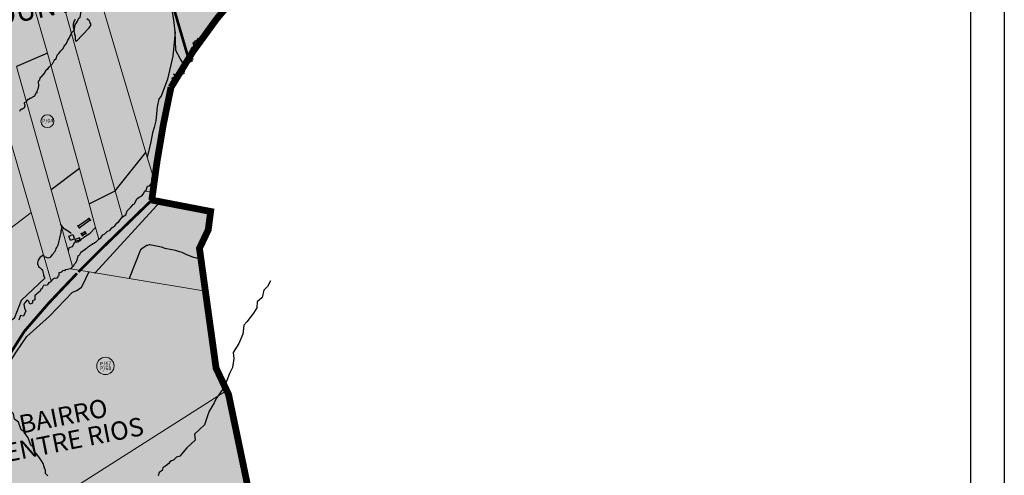
# Model space of a CAD drawing. Units: millimetres. Extents: x 2030 to 15711, y 1387 to 10000.
# Drawn here: x 12788 to 15695, y 5778 to 7124 of the extents above; entities that cross this region are included whole.
import ezdxf
from ezdxf.enums import TextEntityAlignment as Align
from ezdxf.lldxf.tags import DXFTag

# ---------------------------------------------------------------- set-up
doc = ezdxf.new("R2010")
doc.units = ezdxf.units.MM
for name, pattern in [('CENTER', [50.8, 31.75, -6.35, 6.35, -6.35]), ('CONTINUO', [0]), ('CONTÍNUO', [0])]:
    doc.linetypes.add(name, pattern=pattern)
for name, color, linetype in [('00 - DEMARCAÇÃO DE QUADRAS', 3, 'Continuous'), ('00 - HIDROGRAFIA', 172, 'Continuous'), ('00 - PERÍMETROS BAIRROS E CIDADE', 30, 'Continuous'), ('001 - PERIMETRO CORRETO', 30, 'Continuous'), ('_P-CHIQUEIRO', 7, 'CONTINUO'), ('_P-COTAS_OU_MARCOS_DE_DIVISAS', 7, 'CONTINUO'), ('_P-GALPAO', 7, 'CONTINUO'), ('CORES BAIRROS', 7, 'Continuous'), ('LARANJA NOME', 30, 'Continuous'), ('P-AREA_REFLORESTADA', 7, 'CONTINUO'), ('P-CHIQUEIRO', 7, 'CONTINUO'), ('P-DIVISAS', 7, 'CONTINUO'), ('P-ESTRADA_DE_TERRA', 34, 'CONTINUO'), ('P-GALPAO', 7, 'CONTINUO'), ('P-SEDE', 7, 'CONTINUO')]:
    doc.layers.add(name, color=color, linetype=linetype)
doc.layers.add('00 - TEXTO QUADRAS', color=4, linetype='CONTÍNUO', lineweight=18)
doc.styles.get("Standard").update_dxf_attribs({"font": 'arial.ttf'})
tags = doc.linetypes.add('Tracejado', pattern=[25, 15, -10]).pattern_tags.tags
tags[6:7] = [DXFTag(74, 4), DXFTag(75, 0), DXFTag(340, '0'), DXFTag(46, 1.0), DXFTag(50, 0.0), DXFTag(44, 0.0), DXFTag(45, 0.0)]
tags[4:5] = [DXFTag(74, 4), DXFTag(75, 0), DXFTag(340, '0'), DXFTag(46, 1.0), DXFTag(50, 0.0), DXFTag(44, 0.0), DXFTag(45, 0.0)]

# ---------------------------------------------------------------- blocks, each defined once
blk = doc.blocks.new('SIMB_BOLINHA')
at = {"color": 0}
blk.add_circle((0, 0), 3, dxfattribs=at)
blk.add_point((0, 0), dxfattribs=at)
for tag in ['PONTO', 'DESC', 'COTA']:
    blk.add_attdef(tag, (0, 0), '', height=1)

msp = doc.modelspace()

# ---------------------------------------------------------------- hatches: boundary and pattern name
at = {"layer": 'CORES BAIRROS', "transparency": 33554534}
h = msp.add_hatch(color=172, dxfattribs=at)
h.dxf.hatch_style = 1
h.paths.add_polyline_path([(14447.4, 8073.4, 0.119983), (14558.3, 8005.6), (15369.9, 7867.2, -0.266056), (15403.8, 8241.8, -0.066509), (15470.1, 8370.5), (15290.8, 8541.1), (14981.5, 8795.2), (15060.4, 8940.9), (15422.2, 9176.9), (15214.1, 9403.9), (14303.5, 8824.1), (13772.4, 8486.1), (13001.3, 7983.9), (13286, 7010, -0.063016), (13537.3, 7308.6, -0.156494), (13673, 7362.7), (13979.1, 7361.8), (14356.3, 7679.3), (14444.4, 7685.9)])
h = msp.add_hatch(color=224, dxfattribs=at)
h.dxf.hatch_style = 1
h.paths.add_polyline_path([(13001.3, 7983.9), (12693, 7783.1), (12384.6, 7582.2), (12124.1, 7427.4), (12210.1, 7107.7), (12134.5, 7058.6), (12261.6, 6586), (12389.7, 6107.3), (12441.2, 5921.2), (12646.9, 6011.3), (12689, 6040.9), (12718.8, 6073.1), (12801.4, 6203.3), (12873.3, 6286.5), (12959.5, 6377.3), (12961.3, 6379.1), (13034.2, 6452), (13177.7, 6591.1, -0.025267), (13234.4, 6924.3, -0.016096), (13286, 7010)])
h = msp.add_hatch(color=94, dxfattribs=at)
h.dxf.hatch_style = 1
h.paths.add_polyline_path([(13427.2, 5612.8), (13476.3, 5672.4), (13404.5, 6016.6), (13367.6, 6094.4), (13318.5, 6448.6), (13344.4, 6503.1), (13351.5, 6557.6), (13177.7, 6591.1), (12961.3, 6379.1), (12801.4, 6203.3), (12716.8, 6070), (12689, 6040.9), (12669.2, 6025.1), (12646.9, 6011.3), (12441.2, 5921.2), (12529.7, 5603.3), (12583, 5411.4), (12757.3, 4786.1), (12781, 4817.7), (12808.1, 4817.2, -0.449949), (12884.2, 4806.9, 0.22473), (12961.3, 4772.2, 0.488793), (12996, 4706.3, 0.110001), (13075.4, 4692.5), (13172, 4660.6), (13263.7, 4642.3), (13348.8, 4612.7), (13450.4, 4553.4, 0.459484), (13538.4, 4528.9), (13509.9, 4541.7), (13500.3, 4650.2), (13452.4, 5199.1)])

# ---------------------------------------------------------------- linework, layer by layer
at = {"layer": '00 - DEMARCAÇÃO DE QUADRAS', "lineweight": 5}
for points in [[(12865.7, 7727.3), (13160.2, 6732.1)], [(12812.4, 7546.1), (13070, 6618.8)], [(12731.4, 7504.8), (12870.1, 7025.2)], [(13243.9, 7149.3), (13287.1, 7000.9)], [(12870.1, 7025.2), (12963.8, 6684.2)], [(12778.1, 6985.7), (12880.2, 6621.9)], [(12725.3, 6884.7), (12821.6, 6554.1)], [(13164.3, 6718.3), (13160.2, 6732.1)], [(13164.3, 6718.3), (13180.4, 6663.8)], [(12963.8, 6684.2), (12992.4, 6579.9)], [(12880.2, 6621.9), (12912.1, 6508.3)], [(13070, 6618.8), (13091.4, 6541.8)], [(13157.6, 6617.9), (13184.4, 6613.3)], [(13011.5, 6510.3), (12992.4, 6579.9)], [(12652.1, 6425.6), (12821.6, 6554.1)], [(12821.6, 6554.1), (12853.8, 6443.4)], [(12931, 6441), (12912.1, 6508.3)], [(13011.5, 6510.3), (13020.9, 6476)], [(12853.8, 6443.4), (12858.1, 6428.7)], [(12943.9, 6394.9), (12931, 6441)], [(12859.9, 6422.4), (12880.6, 6351.4)], [(12992.5, 6379), (12938, 6388)], [(13010.4, 6376), (12992.5, 6379)], [(13110.8, 6359.2), (13010.4, 6376)], [(13110.8, 6359.2), (13336.1, 6321.6)], [(12755.1, 5618.5), (13405, 6032.5)]]:
    msp.add_lwpolyline(points, dxfattribs=at)
at = {"layer": '00 - HIDROGRAFIA', "linetype": 'CONTINUO'}
for points in [[(12941.2, 7086.4), (12949.2, 7094.2), (12950, 7107.1), (12958.2, 7119.9), (12962.2, 7129.2), (12966.1, 7132.2), (12968.9, 7148.3), (12971.2, 7150.8), (12974, 7155), (12980.1, 7160.9), (12983.4, 7166.3), (12986, 7176.7)], [(13358.7, 7127.3), (13358.7, 7119.6), (13358.8, 7119.2), (13357.9, 7117.9), (13357.9, 7116.5), (13356.5, 7116.8), (13356.4, 7116.7), (13358.3, 7112.2), (13356.8, 7111.4), (13352.4, 7109.8), (13352.7, 7106.8), (13350.4, 7107.4), (13349.2, 7107.4), (13348.8, 7106.3), (13342.9, 7096.9), (13342.7, 7095.8), (13342, 7093.7), (13338, 7097.4), (13337.1, 7097.1), (13337.2, 7096.2), (13336.6, 7096.3), (13336.1, 7095.2), (13339.7, 7088.3), (13340, 7087.4), (13333.8, 7090), (13335.1, 7088.7), (13334.9, 7087.7), (13335, 7086.2), (13335.3, 7085.7), (13336.8, 7082.4), (13336.8, 7082.1), (13336.5, 7081.7), (13337.1, 7078.9), (13337.7, 7077.8), (13335.7, 7079.2), (13335, 7079.7), (13334.7, 7079.2), (13333.1, 7080), (13331.6, 7080.3), (13327.9, 7078.8), (13327, 7077.8), (13327.3, 7076.2), (13327.1, 7072), (13326, 7071.9), (13325.3, 7071.5), (13325.2, 7071.4), (13324.1, 7070.4), (13324.9, 7066.4), (13324.7, 7063.8), (13323.7, 7062.8), (13321.8, 7064.2), (13321.1, 7064.8), (13320.2, 7065.5), (13319.6, 7066.3), (13319.5, 7065.5), (13317.7, 7067.1), (13316.2, 7067.8), (13314, 7068.4), (13313, 7067.7), (13313.6, 7064.3), (13313.1, 7064.9), (13310.2, 7063.1), (13309.8, 7062.7), (13308.2, 7062), (13307.8, 7061.3), (13306.8, 7061.3), (13305.6, 7061.2), (13304.9, 7059.5), (13302.9, 7060.3), (13305.7, 7054.2), (13304.9, 7052.2), (13299.2, 7056.9), (13300.9, 7050.1), (13301, 7048.8), (13301.2, 7047.4), (13301.8, 7046.7), (13302.8, 7046), (13302.5, 7047.5), (13303.3, 7048.3), (13303.1, 7049), (13303.1, 7049.1), (13303.3, 7047.9), (13303.5, 7041.7), (13303.3, 7041.3), (13302.5, 7039.9), (13298.8, 7043.4), (13298.2, 7041.7), (13296.3, 7041.8), (13295.2, 7040.3), (13298.5, 7032.9), (13298.3, 7032.5), (13298.2, 7031.9), (13294.4, 7038.4), (13293.4, 7039.3), (13293.3, 7037), (13293.5, 7035.2), (13293.9, 7034.1), (13298.2, 7027.1), (13299.9, 7026), (13299.2, 7024.5), (13298.7, 7024.4), (13296.4, 7023.7), (13297.2, 7021.9), (13298.8, 7017.8), (13298.6, 7017.6), (13297.1, 7017.7), (13297.2, 7017.1), (13296.4, 7014.6), (13298, 7009.5), (13298.3, 7008.9), (13298.5, 7007.6), (13298.2, 7005.7)], [(12889.6, 7004.9), (12894.9, 7009.7), (12898.3, 7019.6), (12902.8, 7024.6), (12908.7, 7032.6), (12915.8, 7038.8), (12918.5, 7046.3), (12925.8, 7054.3), (12929.7, 7064), (12934, 7069.7), (12941.2, 7086.4)], [(12889.6, 7004.9), (12883.4, 6992.8), (12872.9, 6983.3), (12868.5, 6977.3), (12864.1, 6972.9), (12861.8, 6968.7), (12850.3, 6954.2), (12848.1, 6953.5), (12845.5, 6943.5), (12842.1, 6941.4), (12843.1, 6928.4), (12841.2, 6919), (12838.3, 6912.9), (12838.4, 6908.6), (12835.6, 6907)], [(13274.1, 6988.5), (13267.7, 6985.6), (13266.9, 6984.8), (13266.5, 6983.4), (13271.4, 6977.4), (13272.1, 6977.1), (13269.1, 6977.3), (13273.9, 6969.8), (13271, 6968.8), (13272.1, 6964.7), (13272.4, 6963.9), (13271.1, 6964.8), (13268.4, 6969.9), (13265.5, 6971.7), (13265.1, 6970.9), (13264.5, 6967.7), (13266.1, 6966.4), (13265.5, 6964.9), (13262.7, 6966), (13262.6, 6963.6), (13260.6, 6962.8), (13258.1, 6963.2), (13256.4, 6962), (13254.6, 6961.7), (13253.6, 6961.1), (13252, 6962.3), (13249.8, 6959.6), (13247.7, 6959.4), (13245.5, 6961.1), (13244.8, 6962), (13242.2, 6963.3), (13244.4, 6960.4), (13246.1, 6954.1), (13245.6, 6953.8), (13245.2, 6954.2), (13244.7, 6953.3), (13243.8, 6953.6), (13242, 6953.5), (13240.9, 6953.2), (13239.9, 6951.4), (13236.6, 6951.5), (13239.1, 6945.1), (13238.9, 6944.5), (13237.8, 6943), (13238.5, 6941.5), (13238, 6939.9), (13236.9, 6939.8), (13233.6, 6942), (13233.7, 6930), (13233.7, 6929), (13234, 6928), (13234.7, 6924.7), (13233.5, 6924), (13233, 6920.4), (13232.5, 6920), (13231.8, 6918.7), (13229.2, 6913.1), (13228.7, 6912.8), (13225.7, 6913.2), (13225.9, 6912.7), (13226.6, 6911), (13227.3, 6910.4), (13226, 6909.7), (13225.5, 6907.5), (13226.5, 6903.6), (13226.4, 6902.5), (13227.8, 6900.6), (13229.6, 6898), (13231.4, 6893.2), (13232.7, 6885.1), (13232.3, 6884.6), (13230.5, 6883.8), (13230, 6883), (13229.3, 6882.4), (13228.2, 6884), (13229.7, 6871.2)], [(13274.1, 6988.5), (13274.7, 6988.6), (13274.8, 6988.8), (13275.2, 6988.9), (13275.6, 6989.1), (13276.1, 6989.1), (13276.3, 6989.4), (13276.9, 6989.4), (13277.2, 6989.7), (13277.5, 6989.8), (13277.8, 6990.3), (13277.9, 6990.4), (13278, 6990.6), (13278.4, 6990.7), (13279, 6990.7)], [(13284.3, 6990.8), (13284, 6990.4), (13281, 6991.1), (13279, 6990.7)], [(13284.3, 6990.8), (13285.5, 6992.4), (13285.4, 6993.3), (13286.7, 6993.5), (13286.8, 6994.8), (13287.7, 6995.8), (13288.2, 6998.5), (13287.1, 7000.9)], [(13287.1, 7000.9), (13290.6, 7000.5), (13291.4, 7000.9), (13292.1, 7001), (13292.7, 7000.7), (13294.4, 7000.6), (13295, 7001.5), (13296.2, 7001.3), (13297, 7002.8), (13298.2, 7005.7)], [(12818.8, 6891.9), (12816.9, 6891.5), (12815.3, 6888.7), (12811, 6888.5), (12809.8, 6886.3), (12808.4, 6883.6), (12806.6, 6881.4), (12806.4, 6881.4), (12805.6, 6880.7), (12800.7, 6878.3), (12801.2, 6876.3), (12801.8, 6874.3), (12802.7, 6872.8), (12802.8, 6869), (12801.6, 6869.9), (12801.4, 6866.8), (12799.4, 6862.1), (12797.7, 6862.1), (12796.3, 6859.8), (12793.8, 6860.1), (12789.1, 6856.9), (12788.4, 6855.2), (12787.4, 6853.3)], [(12831.5, 6898.8), (12818.8, 6891.9)], [(12835.6, 6907), (12831.5, 6898.8)], [(13197.2, 6717), (13199.4, 6737.7), (13209.9, 6772), (13210.1, 6796.6), (13217.2, 6816.7), (13217.5, 6839.4), (13225.9, 6869.4)], [(13229.7, 6871.2), (13225.6, 6873.1), (13225.6, 6870.8), (13225.9, 6869.4)], [(13197.2, 6717), (13197.3, 6716.1), (13197.6, 6715.3), (13197.6, 6713.9), (13200.1, 6709.9), (13197.1, 6704.5), (13197.1, 6704.5), (13200.8, 6700.3), (13199.8, 6695.1), (13197.6, 6692.9)], [(13180.4, 6663.8), (13189.7, 6675), (13197.6, 6692.9)], [(13157.6, 6617.9), (13161.5, 6620.4), (13164.7, 6632.3), (13170.8, 6633.6), (13175.6, 6639.1), (13179.7, 6647), (13178.8, 6652.4), (13178.1, 6654.1), (13180.4, 6663.8)], [(13091.4, 6541.8), (13101.2, 6547.4), (13105.2, 6559.6), (13116.3, 6569.9), (13122.6, 6578), (13127.1, 6579.9), (13133.9, 6594.7), (13136.7, 6596.6), (13140.6, 6599.9), (13148, 6604), (13152.5, 6608.4), (13157.6, 6617.9)], [(13020.9, 6476), (13027.3, 6479.3), (13033.1, 6488), (13038.7, 6491.7), (13046.4, 6498), (13054.9, 6502.2), (13059.3, 6508.7), (13068.5, 6514.7), (13074.7, 6523.1), (13080.3, 6527.5), (13091.4, 6541.8)], [(13020.9, 6476), (13011.9, 6465.9), (12999.3, 6459.3), (12993.6, 6454.6), (12988.2, 6451.5), (12984.9, 6448), (12970.1, 6436.9), (12967.8, 6436.8), (12962.8, 6427.7), (12958.9, 6426.6), (12956.6, 6413.7), (12952.3, 6405.1), (12948, 6399.9), (12947, 6395.8), (12943.9, 6394.9)], [(12923.9, 6384.6), (12922, 6384.6), (12919.7, 6382.3), (12915.5, 6383.3), (12913.8, 6381.4), (12911.8, 6379.2), (12909.4, 6377.5), (12909.3, 6377.5), (12908.3, 6377.1), (12903, 6375.9), (12902.9, 6374), (12903, 6371.9), (12903.5, 6370.2), (12902.6, 6366.4), (12901.7, 6367.6), (12900.7, 6364.7), (12897.6, 6360.6), (12895.9, 6361), (12894, 6359.2), (12891.7, 6360.1), (12886.3, 6358.2), (12885.2, 6356.7), (12883.7, 6355.1), (12882.3, 6354.3), (12880.6, 6351.4)], [(12938, 6388), (12923.9, 6384.6)], [(12943.9, 6394.9), (12938, 6388)], [(12880.6, 6351.4), (12875.7, 6346.9), (12872.7, 6346.8), (12869.7, 6339.9), (12857.9, 6339.1), (12853.5, 6328.6), (12850.1, 6327.8), (12847.8, 6321.8), (12838.6, 6313.9), (12835.5, 6311.1), (12831.9, 6309.1), (12832.4, 6296.5), (12825.1, 6293.4), (12825.1, 6286.5), (12817.3, 6283.8), (12814.4, 6291.1), (12808.8, 6295.1), (12799.8, 6283.8), (12801.4, 6270.3), (12805.5, 6263.5), (12799, 6248.3), (12789.9, 6250.1), (12785.3, 6236.5)], [(13528.2, 6352.4), (13519.9, 6335.7), (13508.3, 6325), (13503.5, 6303.4), (13489, 6290), (13488.3, 6273.2), (13478.2, 6257.4), (13458.1, 6231.4), (13449.9, 6221.6), (13446.6, 6194.9), (13434.4, 6167.4), (13418.2, 6140.7), (13419.7, 6122.7), (13416.4, 6096), (13406.8, 6078.5), (13391.2, 6037.2), (13384.6, 6027.9), (13367.5, 6004.6), (13362, 5991.9), (13347, 5967.3), (13342, 5953), (13333.1, 5926.5), (13318.6, 5913.1), (13304.1, 5899.7), (13305.6, 5881.7), (13281.6, 5858.6)], [(12799.6, 5906.7), (12792.1, 5912), (12783.9, 5935.1), (12772.4, 5943.8), (12769.4, 5959.3), (12758.9, 5969.8), (12755.3, 5982.2), (12745.6, 5996.6)], [(12800.6, 5905.3), (12799.6, 5906.7)], [(12870.4, 5776.1), (12863.8, 5783.2), (12864.2, 5792.2), (12863, 5796.4), (12861.6, 5796), (12859.6, 5802.9), (12856.8, 5812.6), (12851.7, 5820), (12846.1, 5828.9), (12838.4, 5840.1), (12829.6, 5849.6), (12829.6, 5860), (12820.3, 5866.3), (12812.5, 5888), (12800.6, 5905.3)], [(13281.6, 5858.6), (13260.8, 5833.8), (13251.1, 5831), (13241.7, 5822.3), (13236.2, 5820.7), (13231, 5817.7), (13228.1, 5812.4), (13219.6, 5805.4), (13210.8, 5799.9), (13208.6, 5791.8), (13199.8, 5786.2), (13196.6, 5776.3)]]:
    msp.add_lwpolyline(points, dxfattribs=at)
at = {"layer": '00 - PERÍMETROS BAIRROS E CIDADE', "color": 30, "linetype": 'Tracejado', "lineweight": 5, "const_width": 8}
for points in [[(13288.7, 7000.7), (13001.3, 7983.9)], [(13177.7, 6591.1), (13034.2, 6452)], [(13034.2, 6452), (12961.3, 6379.1)]]:
    msp.add_lwpolyline(points, dxfattribs=at)
at = {"layer": '00 - PERÍMETROS BAIRROS E CIDADE', "color": 30, "linetype": 'Tracejado', "lineweight": 5}
msp.add_lwpolyline([(12956.9, 6374.7, 8, 8, 0), (12873.3, 6286.5, 8, 8, 0), (12801.4, 6203.3, 8, 8, 0), (12718.8, 6073.1, 0, 0, 0)], format="xyseb", dxfattribs=at)
at = {"layer": '00 - TEXTO QUADRAS', "lineweight": 5}
for centre, radius in [((12869.5, 6824.3), 19), ((13040.7, 6100.9), 25.7)]:
    msp.add_circle(centre, radius, dxfattribs=at)
at = {"layer": '001 - PERIMETRO CORRETO', "color": 30, "linetype": 'CENTER', "lineweight": 0, "const_width": 20}
msp.add_lwpolyline([(13537.3, 7308.6, 0.079193), (13234.4, 6924.3, 0.025267), (13177.7, 6591.1), (13351.5, 6557.6), (13344.4, 6503.1), (13318.5, 6448.6), (13367.6, 6094.4), (13404.5, 6016.6), (13476.3, 5672.4), (13427.2, 5612.8), (13452.4, 5199.1), (13500.3, 4650.2), (13509.9, 4541.7), (13606.9, 4498), (13773.4, 4320.4), (14157.6, 3897.1), (14242.3, 3882.5), (13765.3, 3496.7), (13376.5, 3713), (13170.7, 3594.3), (12905.2, 3832.4), (12149.1, 3356.1)], format="xyb", dxfattribs=at)
at = {"layer": 'P-AREA_REFLORESTADA'}
for points in [[(2030, 10000), (15695.4, 10000), (15695.4, 1386.7), (2030, 1386.7)], [(2230, 9900), (15595.4, 9900), (15595.4, 1486.7), (2230, 1486.7)]]:
    msp.add_lwpolyline(points, close=True, dxfattribs=at)
at = {"layer": 'P-CHIQUEIRO', "color": 30, "linetype": 'CONTINUO'}
msp.add_lwpolyline([(12991.6, 6536.9), (12995.5, 6531.6), (12964.5, 6509.6), (12960, 6515.3), (12991.6, 6536.9)], close=True, dxfattribs=at)
at = {"layer": 'P-DIVISAS', "color": 7, "linetype": 'CONTINUO'}
for points in [[(12951, 7126.3), (12949.2, 7122.4), (12947.6, 7118.6), (12946.7, 7114.6), (12945.7, 7110.8), (12945.6, 7106.7), (12945.9, 7102.6), (12946.4, 7098.7), (12947.1, 7094.8), (12948, 7091.3), (12948.7, 7087.5), (12949.1, 7083.9), (12948.5, 7081.5), (12951, 7076.8), (12951.6, 7073.2), (12951.4, 7069.7), (12951.8, 7066.3), (12952.8, 7063.2), (12954.4, 7060.2), (12992.5, 7100.2), (12992.5, 7100.2), (12992.6, 7100.3), (12994.7, 7103.1), (12997.7, 7107.7), (12998, 7111.9), (12995.9, 7115), (12994.5, 7118.5), (12992.6, 7121.7), (12990.1, 7123.7), (12985.5, 7126.9)], [(13246.5, 7088.5), (13239.8, 7016.1), (13223.8, 6949), (13205.4, 6898.7), (13198.9, 6890), (13193.9, 6866.4), (13189.5, 6825.5), (13184.9, 6805.3), (13180.3, 6790.2), (13174.7, 6763.1), (13164.3, 6718.3)], [(12870.1, 7025.2), (12778.1, 6985.7)], [(13070, 6618.8), (13160.2, 6732.1)], [(12963.8, 6684.2), (12880.2, 6621.9)], [(12992.4, 6579.9), (13070, 6618.8)], [(13010.4, 6376), (13202.6, 6586.3)], [(12859.9, 6422.4), (12863.8, 6423), (12867.4, 6421.2), (12871.7, 6420.4), (12876, 6421.3), (12879.5, 6423.6), (12882.3, 6427), (12884.8, 6430.4), (12887.7, 6433.4), (12889.9, 6436.9), (12892.1, 6440.6), (12894.1, 6444.4), (12895.3, 6448.2), (12897.7, 6451.4), (12899.6, 6454.9), (12901.2, 6458.5), (12902.1, 6462.3), (12903.5, 6466.3), (12904.4, 6470.4), (12905.6, 6474.4), (12906.2, 6478.7), (12907.2, 6483.1), (12908.1, 6487.1), (12909.1, 6491), (12909.8, 6493.8), (12910.1, 6496.4), (12910.5, 6500), (12911.2, 6503.7), (12912.1, 6508.3)], [(13011.5, 6510.3), (12993.2, 6490), (12982.7, 6484.5), (12976.3, 6479.3), (12969.4, 6475.2), (12964.9, 6470.5), (12959.4, 6466.4), (12949.6, 6465.8), (12942.4, 6452.9), (12932.6, 6449.9), (12931, 6441)], [(13332.6, 6417.6), (13325.2, 6417.6), (13317.7, 6419.1), (13309.6, 6419.7), (13301.7, 6421.1), (13301.1, 6421.6), (13279.3, 6430.1), (13267.5, 6436.5), (13259.3, 6438.3), (13247.4, 6442.2), (13232.2, 6444.9), (13221.1, 6447.5), (13217.6, 6448.1), (13206.5, 6451.6), (13171.9, 6458.5), (13170, 6458.5), (13165.4, 6457.1), (13163.4, 6456.5), (13149.7, 6448.2), (13148.4, 6447.4), (13144.1, 6444.5), (13110.8, 6359.2)], [(12858.1, 6428.7), (12848.3, 6422.5), (12845.7, 6419.6), (12843.7, 6416.6), (12842, 6413.7), (12840.8, 6409.9), (12840.5, 6406), (12840.7, 6402.6), (12841.1, 6400.2), (12843.1, 6396.3), (12844.6, 6392.9), (12847.7, 6390.5), (12850.7, 6388.1), (12853.2, 6385.7), (12854.6, 6382.6), (12856, 6379.1), (12856.8, 6375.4), (12857.5, 6371.4), (12858.2, 6367.7), (12859.5, 6364.1), (12861.7, 6360.8)], [(12858.1, 6428.7), (12859.9, 6422.4)], [(12935.8, 6423.8), (12936, 6423.9)], [(12702.9, 6006.1), (12716.5, 6049.2), (12778.9, 6144.7), (12808.6, 6188.2), (12875.9, 6248.1), (12943.2, 6319.5), (12956.8, 6323.7), (12969.8, 6333.9), (12976.1, 6345), (12990.1, 6374.3), (12992.5, 6379)], [(12861.7, 6360.8), (12791.8, 6294.4), (12770.9, 6241.5), (12753, 6229.2), (12748.7, 6218.2), (12729.4, 6196.8)]]:
    msp.add_lwpolyline(points, dxfattribs=at)
at = {"layer": 'P-ESTRADA_DE_TERRA', "linetype": 'CONTINUO'}
for points in [[(13246.5, 7088.5), (13243.9, 7115.6), (13239, 7148.4)], [(13274.1, 6988.5), (13262, 7010.1), (13249, 7033.5), (13248.2, 7061.8), (13246.5, 7088.5)], [(12939.8, 6491.7), (12938.7, 6493.1), (12934.5, 6496.5), (12919.3, 6506.1), (12908.6, 6520.3)]]:
    msp.add_lwpolyline(points, dxfattribs=at)
at = {"layer": 'P-GALPAO', "color": 54, "linetype": 'CONTINUO'}
msp.add_lwpolyline([(12973.5, 6486.5), (12970.4, 6491.9), (12980.3, 6497), (12983.4, 6492), (12973.5, 6486.5)], close=True, dxfattribs=at)
at = {"layer": 'P-SEDE', "color": 1, "linetype": 'CONTINUO'}
for points in [[(12944.8, 6489.4), (12949.8, 6476.8), (12938, 6471.6), (12932.7, 6484.2), (12944.8, 6489.4)], [(12951.2, 6474.9), (12951.8, 6469.5), (12965.5, 6473.9), (12964.8, 6479.3), (12951.2, 6474.9)]]:
    msp.add_lwpolyline(points, close=True, dxfattribs=at)

# ---------------------------------------------------------------- block references
at = {"layer": '_P-CHIQUEIRO', "color": 3, "xscale": 0.3499999999999998, "yscale": 0.3499999999999998, "zscale": 0.3499999999999998, "rotation": 1.527539958134161}
for p in [(12960, 6515.3), (12991.6, 6536.9), (12995.5, 6531.6), (12964.5, 6509.6)]:
    msp.add_blockref('SIMB_BOLINHA', p, dxfattribs=at)
at = {"layer": '_P-COTAS_OU_MARCOS_DE_DIVISAS', "color": 3, "xscale": 0.3499999999999998, "yscale": 0.3499999999999998, "zscale": 0.3499999999999998, "rotation": 1.527539958134161}
msp.add_blockref('SIMB_BOLINHA', (13010.4, 6376), dxfattribs=at)
at = {"layer": '_P-GALPAO', "color": 3, "xscale": 0.3499999999999998, "yscale": 0.3499999999999998, "zscale": 0.3499999999999998, "rotation": 1.527539958134161}
for p in [(12970.4, 6491.9), (12973.5, 6486.5), (12980.3, 6497), (12983.4, 6492)]:
    msp.add_blockref('SIMB_BOLINHA', p, dxfattribs=at)

# ---------------------------------------------------------------- texts
at = {"layer": '00 - TEXTO QUADRAS', "lineweight": 5}
for s, p in [('P/04', (12870.3, 6819.7)), ('P/67', (13041.4, 6101.8)), ('P/68', (13041.6, 6088.3))]:
    msp.add_text(s, height=11.42, rotation=1.2876, dxfattribs=at).set_placement(p, align=Align.CENTER)
at = {"layer": 'LARANJA NOME', "color": 5, "lineweight": 5}
for s, height, p in [('COUNTRY', 60.87, (12856, 7131.2)), ('BAIRRO', 54.24, (12921.7, 5926.3)), (' ENTRE RIOS', 54.242, (12945.3, 5855.2))]:
    msp.add_text(s, height=height, rotation=11.2375, dxfattribs=at).set_placement(p, align=Align.CENTER)

doc.saveas('drawing.dxf')
